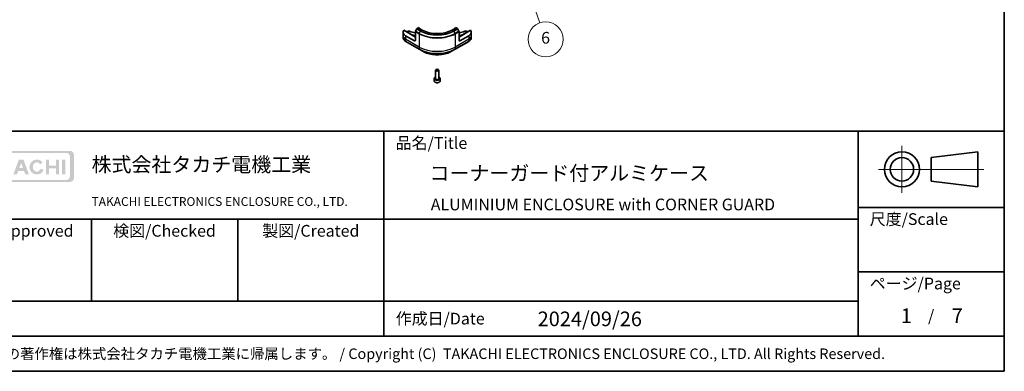
# Model space of a CAD drawing. Units: millimetres. Extents: x -2081 to 7754, y 44 to 1590.
# Drawn here: x -856 to 70, y 44 to 374 of the extents above; entities that cross this region are included whole.
import ezdxf
from ezdxf.enums import TextEntityAlignment as Align

# ---------------------------------------------------------------- set-up
doc = ezdxf.new("R2010")
doc.units = ezdxf.units.MM
doc.header["$LTSCALE"] = 5.5
doc.linetypes.add('CHAIN', pattern=[0.35429999999999995, 0.2362, -0.0295, 0.0591, -0.0295])
for name, color, linetype, lineweight in [('Border (ISO)', 7, 'Continuous', 35), ('Hatch (ISO)', 1, 'Continuous', 18), ('Symbol (TK)', 100, 'Continuous', 18), ('Title (ISO)', 7, 'Continuous', 35), ('Visible (ISO)', 7, 'Continuous', 35), ('Visible Narrow (ISO)', 7, 'Continuous', 25)]:
    doc.layers.add(name, color=color, linetype=linetype, lineweight=lineweight)
doc.styles.add('Note Text (TK)', font='MS PGothic.ttf')
doc.styles.add('Note Text (TK2)', font='MS PGothic.ttf')
doc.styles.add('Text Style40', font='MS PGothic.ttf')
doc.styles.add('Text Style67', font='arial.ttf')

# ---------------------------------------------------------------- blocks, each defined once
blk = doc.blocks.new('Borders tk図枠')
at = {"layer": 'Border (ISO)'}
for p in [(405.4999999999999, 289), (14.50000000000001, 8.000000000000007)]:
    blk.add_line(p, (405.4999999999999, 8.000000000000007), dxfattribs=at)
blk = doc.blocks.new('Title Blocks コピー版 tk表題欄')
at = {"layer": 'Hatch (ISO)'}
h = blk.add_hatch(color=256, dxfattribs=at)
edge = h.paths.add_edge_path(flags=0)
edge.add_arc((95.444849922821, 237.346881026017), 0.5958259999999996, 269.9999999999897, 360)
edge.add_line((96.040675922821, 237.3468810260171), (96.04067592282095, 240.7585970260168))
edge.add_arc((95.44484992282096, 240.7585970260169), 0.5958259999999996, 0, 90.0000000000068)
edge.add_line((95.44484992282091, 241.3544230260169), (79.00658192282103, 241.3544230260169))
edge.add_arc((79.00658192282103, 240.7585970260169), 0.5958259999999996, 90, 180)
edge.add_line((78.41075592282102, 240.7585970260168), (78.41075592282081, 237.3468810260171))
edge.add_arc((79.00658192282081, 237.3468810260168), 0.5958259999999996, 180, 270.0000000000205)
edge.add_line((79.00658192282103, 236.7510550260168), (95.44484992282091, 236.751055026017))
edge = h.paths.add_edge_path()
edge.add_line((77.70882392282107, 241.0034570260169), (77.70882392282107, 237.1020210260171))
edge.add_arc((78.41075592282097, 237.102021026017), 0.7019319999998935, 180, 270.000000000008)
edge.add_line((78.41075592282105, 236.4000890260172), (96.04067592282101, 236.4000890260172))
edge.add_arc((96.040675922821, 237.102021026017), 0.7019319999998921, 270, 360)
edge.add_line((96.7426079228209, 237.1020210260171), (96.74260792282098, 241.0034570260169))
edge.add_arc((96.04067592282107, 241.003457026017), 0.7019319999998921, 0, 90.00000000000873)
edge.add_line((96.04067592282095, 241.705389026017), (78.41075592282105, 241.7053890260169))
edge.add_arc((78.41075592282105, 241.0034570260169), 0.7019319999999984, 90.00000000000072, 180)
h = blk.add_hatch(color=256, dxfattribs=at)
h.paths.add_polyline_path([(87.39654585068993, 238.7589070260171), (88.03432599495216, 238.7589070260171), (87.71543592282107, 239.627313026017)], flags=0)
h.paths.add_polyline_path([(87.00990789659151, 237.7060090260171), (87.20772266380467, 238.2447010260171), (88.22314918183736, 238.2447010260171), (88.42096394905047, 237.7060090260171), (89.03767992282091, 237.7060090260171), (88.123535922821, 240.1954190260171), (87.30733592282104, 240.1954190260171), (86.39319192282105, 237.7060090260171)])
h = blk.add_hatch(color=256, dxfattribs=at)
edge = h.paths.add_edge_path()
edge.add_arc((90.39257192282079, 238.9507140260171), 1.273272000000011, 38.55054079078439, 336.5820184016556)
edge.add_line((91.56096443223191, 238.4446700260172), (91.04202846323602, 238.6694270587604))
edge.add_ellipse((90.392571922821, 238.9507140260171), major_axis=(0, -0.7998759999999119), ratio=0.8673469387756529, start_angle=128.5505407907963, end_angle=426.582018401653, ccw=False)
edge.add_line((90.96328818027123, 239.4055047731898), (91.38834540645578, 239.7442231660233))
for points in [[(91.96090243223207, 240.1954190260171), (91.96090243223207, 237.7060090260171), (92.4791894322321, 237.7060090260171), (92.4791894322321, 238.7058540260171), (93.63819343223211, 238.7058540260171), (93.63819343223211, 237.7060090260171), (94.15648043223207, 237.7060090260171), (94.15648043223207, 240.1954190260171), (93.63819343223211, 240.1954190260171), (93.63819343223211, 239.195574026017), (92.4791894322321, 239.195574026017), (92.4791894322321, 240.1954190260171)], [(94.71149643223212, 240.1954190260171), (94.71149643223212, 237.7060090260171), (95.2338644322322, 237.7060090260171), (95.2338644322322, 240.1954190260171)]]:
    blk.add_hatch(color=256, dxfattribs=at).paths.add_polyline_path(points)
at = {"layer": 'Title (ISO)'}
for p, q in [((74.70882392282105, 245.052739026017), (255.7088239228211, 245.052739026017)), ((149.7088239228211, 245.052739026017), (149.7088239228211, 210.052739026017)), ((230.7088239228211, 245.052739026017), (230.7088239228211, 210.052739026017)), ((255.7088239228211, 245.052739026017), (255.7088239228211, 204.052739026017)), ((243.2088239228211, 240.552739026017), (251.2088239228211, 241.552739026017)), ((251.2088239228211, 235.552739026017), (251.2088239228211, 241.552739026017)), ((243.2088239228211, 240.552739026017), (243.2088239228211, 236.552739026017)), ((243.2088239228211, 236.552739026017), (251.2088239228211, 235.552739026017)), ((230.7088239228211, 232.052739026017), (255.7088239228211, 232.052739026017)), ((74.70882392282105, 230.052739026017), (230.7088239228211, 230.0527390260171)), ((99.70882392282105, 230.052739026017), (99.70882392282108, 216.052739026017)), ((124.708823922821, 230.052739026017), (124.708823922821, 216.052739026017)), ((230.7088239228211, 221.052739026017), (255.7088239228211, 221.052739026017)), ((74.70882392282105, 216.052739026017), (230.7088239228211, 216.052739026017)), ((255.7088239228211, 210.052739026017), (74.70882392282105, 210.052739026017)), ((74.70882392282105, 204.052739026017), (255.7088239228211, 204.052739026017))]:
    blk.add_line(p, q, dxfattribs=at)
at = {"layer": 'Title (ISO)', "color": 4, "linetype": 'CHAIN', "lineweight": 18, "ltscale": 8.889559745788574}
blk.add_line((238.2088239228211, 242.5527390260171), (238.2088239228211, 234.552739026017), dxfattribs=at)
at = {"layer": 'Title (ISO)', "color": 4, "linetype": 'CHAIN', "lineweight": 18, "ltscale": 20.00163269042969}
blk.add_line((252.2088239228211, 238.552739026017), (234.2088239228211, 238.552739026017), dxfattribs=at)
at = {"layer": 'Title (ISO)'}
for radius in [3, 2]:
    blk.add_circle((238.2088239228211, 238.5527390260171), radius, dxfattribs=at)
at = {"layer": 'Title (ISO)', "color": 1, "char_height": 2.000000029802322, "line_spacing_factor": 1.5, "style": 'Note Text (TK)'}
for s, insert, attachment_point in [('\\fＭＳ Ｐゴシック|b0|i0;{\\H2.0000;品名/Title}', (151.708823922821, 243.052739026017), 4), ('\\fＭＳ Ｐゴシック|b0|i0;{\\H2.0000;尺度/Scale}', (232.7088239228211, 230.052739026017), 4), ('\\fＭＳ Ｐゴシック|b0|i0;{\\H2.0000;承認/Approved}', (87.20882392282105, 228.052739026017), 5), ('\\fＭＳ Ｐゴシック|b0|i0;{\\H2.0000;検図/Checked}', (112.208823922821, 228.0527390260171), 5), ('\\fＭＳ Ｐゴシック|b0|i0;{\\H2.0000;製図/Created}', (137.208823922821, 228.052739026017), 5), ('\\fＭＳ Ｐゴシック|b0|i0;{\\H2.0000;ページ/Page}', (232.7088239228211, 219.052739026017), 4), ('\\fＭＳ Ｐゴシック|b0|i0;{\\H2.0000;作成日/Date}', (151.708823922821, 213.052739026017), 4)]:
    blk.add_mtext(s, dxfattribs=dict(at, insert=insert, attachment_point=attachment_point))
at = {"layer": 'Title (ISO)', "color": 7, "line_spacing_factor": 1.5, "style": 'Note Text (TK)'}
for s, insert, char_height, attachment_point in [('株式会社タカチ電機工業', (99.74260792282095, 239.052739026017), 2.5, 4), ('\\fArial|b0|i0;{\\H1.4986;TAKACHI ELECTRONICS ENCLOSURE CO., LTD.}', (99.74260792282095, 233.052739026017), 1.49859994649887, 4), ('\\fＭＳ Ｐゴシック|b0|i0;{\\H2.0000;/}', (243.2088239228211, 213.5527390260171), 2.000000029802322, 5), ('\\fMS PGothic|b0|i0;{\\H1.8000;本図面の著作権は株式会社タカチ電機工業に帰属します。 / Copyright (C)\xa0 TAKACHI ELECTRONICS ENCLOSURE CO., LTD. All Rights Reserved.}', (77.70882392282107, 207.052739026017), 1.800000071525573, 4)]:
    blk.add_mtext(s, dxfattribs=dict(at, insert=insert, char_height=char_height, attachment_point=attachment_point))
at = {"layer": 'Title (ISO)', "color": 7}
for tag, p, height, style in [('<品名>_001', (157.4957557410028, 236.6535912987443), 2.5, 'Note Text (TK)'), ('<Title>_001', (157.708823922821, 231.5520568828656), 2.000000029802322, 'Text Style67'), ('<尺度>_001', (240.9218921046393, 223.302739026017), 2.5, 'Note Text (TK)'), ('<型番>_001', (157.6576875571527, 219.9930798731327), 3.000000119209289, 'Text Style40'), ('作成日_001', (175.6108125591847, 211.7814322078352), 2.5, 'Note Text (TK)'), ('<ページ_No.>_001', (237.7997330137302, 212.302739026017), 2.5, 'Note Text (TK)'), ('<総ページ数>_001', (246.7926307410029, 212.302739026017), 2.5, 'Note Text (TK)')]:
    blk.add_attdef(tag, p, '', height=height, dxfattribs=dict(at, style=style))
at = {"layer": 'Title (ISO)', "color": 7, "style": 'Note Text (TK)'}
blk.add_attdef('<部品サイズ>', text='', height=2.5, dxfattribs=at).set_placement((112.208823922821, 213.052739026017), align=Align.MIDDLE_CENTER)
blk = doc.blocks.new('Balloon8')
at = {"layer": 'Symbol (TK)', "color": 100}
for p, q in [((323.513832671229, 75.01397505423935), (322.6890368350836, 77.3739987466368)), ((323.9858374097084, 75.1789342214684), (322.6890368350836, 77.3739987466368)), ((322.6890368350836, 77.3739987466368), (323.0418279327495, 74.84901588701028)), ((323.513832671229, 75.01397505423935), (326.1219042190556, 67.55138810289819))]:
    blk.add_line(p, q, dxfattribs=at)
at = {"layer": 'Symbol (TK)'}
blk.add_circle((327.1106294327517, 64.72230625338437), 3.000000044703483, dxfattribs=at)
at = {"layer": 'Symbol (TK)', "color": 7, "insert": (327.1106294327517, 64.71645830024084), "char_height": 2.000000029802322, "attachment_point": 5, "style": 'Note Text (TK2)'}
blk.add_mtext('6', dxfattribs=at)

msp = doc.modelspace()

# ---------------------------------------------------------------- linework, layer by layer
at = {"layer": 'Visible (ISO)'}
for p, q in [((-495.271130510752, 362.5933868964089), (-495.2711305107561, 359.3274005727002)), ((-483.7355966048248, 358.1026557012861), (-494.6364950951603, 364.3962923791165)), ((-492.0087459447015, 363.1241096740154), (-491.6223964053417, 363.3471686845658)), ((-483.7355966048288, 354.836669377569), (-483.7355966048186, 363.2407814985785)), ((-482.4249364330359, 365.6800134862822), (-483.6320432142251, 363.5892432111076)), ((-480.5536160894748, 366.8799939462445), (-482.1749364330354, 365.9439242094484)), ((-479.9879306645259, 366.5533953138723), (-480.5536160894748, 366.8799939462445)), ((-480.3414840551194, 366.3492711686405), (-479.9879306645259, 366.5533953138723)), ((-477.3716355741382, 364.6346283486863), (-480.3414840551194, 366.3492711686405)), ((-479.9879306645259, 366.5533953138723), (-479.9879306645265, 366.1451470234079)), ((-446.1175158456909, 366.349271168599), (-449.0873643266765, 364.634628348652)), ((-445.9053838113343, 366.8799939462025), (-446.4710692362841, 366.5533953138316)), ((-446.4710692362841, 366.5533953138316), (-446.4710692362843, 366.1451470233672)), ((-446.4710692362841, 366.5533953138316), (-446.1175158456909, 366.349271168599)), ((-444.2840634677758, 365.9439242094025), (-445.9053838113343, 366.8799939462025)), ((-442.8269566865921, 363.5892432110582), (-444.0340634677763, 365.6800134862356)), ((-431.8225048056548, 364.3962923790403), (-442.7234032960054, 358.1026557012364)), ((-442.7234032960095, 354.8366693775193), (-442.7234032959993, 363.2407814985288)), ((-434.836603495476, 363.347168684497), (-434.4502539561169, 363.1241096739457)), ((-431.1878693900675, 362.5933868963311), (-431.1878693900713, 359.3274005726225)), ((-495.2711305107561, 359.3274005727002), (-495.2711305107581, 357.4552610991081)), ((-484.4427033860157, 354.4284210871071), (-492.9279847602485, 359.3274005726906)), ((-492.8244313696615, 353.9603862187295), (-480.0965093083129, 346.6119169903544)), ((-446.3624905925454, 346.6119169903135), (-433.6345685311789, 353.9603862186579)), ((-433.5310151405791, 359.3274005726186), (-442.0162965148235, 354.4284210870558)), ((-431.1878693900713, 359.3274005726225), (-431.1878693900738, 357.4552610990303)), ((-480.0965093083129, 346.6119169903544), (-476.7680821835689, 344.6902486939054)), ((-449.6909177172939, 344.6902486938727), (-446.3624905925454, 346.6119169903135)), ((-464.7294999504621, 319.1557687910369), (-464.7294999504528, 326.9886450284309)), ((-464.0732727947703, 327.7262374210199), (-464.2901601222297, 327.6010174641283)), ((-462.3857271061332, 327.7262374210179), (-462.1688397786744, 327.6010174641257)), ((-461.7294999504624, 319.1557687910333), (-461.7294999504529, 326.9886450284273)), ((-465.9794999504649, 316.8695783644424), (-465.9794999504624, 319.0741191329458)), ((-460.4794999504651, 316.8695783644357), (-460.4794999504624, 319.074119132939))]:
    msp.add_line(p, q, dxfattribs=at)
for centre, major_axis, ratio, start_param, end_param in [((-487.2711305107522, 362.5933868963991), (-7.999999999999921, 9.6849e-12), 0.5773502691904332, 5.882183918277776, 7.068583470577038), ((-492.0087459447015, 362.8791606997373), (-0.1500000000004543, -0.259807621135068), 0.5773502691892239, 3.926990816987665, 4.712388980405458), ((-490.2081828429695, 362.5306721036352), (1.99999999999998, -2.5403e-12), 0.5773502691904332, 1.047653322273499, 2.356194490192537), ((-463.2294999503769, 389.5377740670292), (51.99999999999948, -5.98395e-11), 0.5773502691904334, 4.189245975862991, 4.307030720512513), ((-483.3820432142253, 363.4449056438103), (-0.2500000000005226, -0.4330127018919157), 0.5773502691892222, 4.712388980386072, 5.497787143782066), ((-482.1749364330361, 365.5356759189849), (-0.2500000000007562, -0.4330127018917806), 0.5773502691892222, 3.926990816987295, 4.712388980385342), ((-463.2294999503973, 372.7995941579578), (-19.99999999999981, 2.54072e-11), 0.5773502691904331, 0.7853981633976855, 2.356194490192578), ((-444.2840634677763, 365.5356759189389), (-0.2499999999994725, 0.4330127018925217), 0.5773502691892214, 4.7123889803833, 5.497787143782017), ((-443.0769566865923, 363.4449056437614), (-0.2499999999997573, 0.4330127018923569), 0.577350269189222, 3.926990816986103, 4.712388980383623), ((-463.2294999503769, 389.5377740670292), (51.99999999999948, -6.29491e-11), 0.5773502691904334, 5.11774724025678, 5.23553198490628), ((-436.25081705785, 362.5306721035698), (1.99999999999998, -2.5404e-12), 0.5773502691904332, 0.7853981633975416, 2.093939331316544), ((-434.4502539561171, 362.8791606996675), (-0.1499999999966606, 0.259807621137258), 0.5773502691892219, 4.712388980356131, 5.497787143802157), ((-439.1878693900673, 362.5933868963409), (7.999999999999932, -9.6845e-12), 0.577350269190433, 5.497787143782145, 6.6841866960814), ((-484.4427033860148, 355.2449176680343), (0.499999999999463, -0.8660254037847437), 0.5773502691892219, 5.497787143781119, 7.06858347057599), ((-442.0162965148223, 355.2449176679829), (-0.5000000000015642, -0.8660254037835318), 0.5773502691892222, 5.497787143783198, 7.06858347057809), ((-463.2294999504528, 326.9886450284291), (-1.499999999999995, 1.8215e-12), 0.5773502691904331, 5.497787143784804, 10.2101761241689), ((-463.2294999504623, 319.0741191329424), (-2.75, 3.339e-12), 0.5773502691904331, 5.289320325621171, 10.41864294232785)]:
    msp.add_ellipse(centre, major_axis=major_axis, ratio=ratio, start_param=start_param, end_param=end_param, dxfattribs=at)
msp.add_ellipse((-463.2294999504524, 327.239084942214), major_axis=(-1.193274999999997, 1.5201e-12), ratio=0.5773502691904331, dxfattribs=at)
for points, knots in [([(-492.824431369662, 353.9603862187297), (-493.1217465073816, 354.132041193527), (-493.3980109488938, 354.318515770968), (-493.9016448424867, 354.7187306969108), (-494.1290384989462, 354.9324897233799), (-494.5280946211452, 355.3846656839782), (-494.6997668072515, 355.623147542026), (-494.9798141700227, 356.1207640982303), (-495.0881100783889, 356.379979656332), (-495.2338464754533, 356.9112246946962), (-495.2711305107586, 357.1831911944725), (-495.2711305107581, 357.4552610991081)], [3.14159265358979, 3.14159265358979, 3.14159265358979, 3.14159265358979, 3.29867228626928, 3.29867228626928, 3.455751918948771, 3.455751918948771, 3.612831551628262, 3.612831551628262, 3.769911184307753, 3.769911184307753, 3.926990816987244, 3.926990816987244, 3.926990816987244, 3.926990816987244]), ([(-487.8676273558869, 360.4882847678208), (-487.8519705785483, 360.5226018952309), (-487.8335452572029, 360.554851831871), (-487.7914316623172, 360.6143232842404), (-487.7678466864419, 360.6403169861633), (-487.7435227120758, 360.660241262307), (-487.7430397640752, 360.6606341162422), (-487.7425568155069, 360.6610242318508)], [-0.0236537560260144, -0.0236537560260144, -0.0236537560260144, -0.0236537560260144, -0.0123004843020082, -0.0123004843020082, 0, 0, 0.000249164382599, 0.000249164382599, 0.000249164382599, 0.000249164382599]), ([(-438.7164430853173, 360.6610242317914), (-438.715960136749, 360.6606341161828), (-438.7154771887485, 360.6602412622476), (-438.6911532143821, 360.6403169861035), (-438.667568238507, 360.6143232841808), (-438.6254546436213, 360.5548518318114), (-438.6070293222762, 360.5226018951711), (-438.591372544938, 360.4882847677612)], [-0.0475844137324072, -0.0475844137324072, -0.0475844137324072, -0.0475844137324072, -0.047335391288233, -0.047335391288233, -0.0350419140523815, -0.0350419140523815, -0.0236951098075222, -0.0236951098075222, -0.0236951098075222, -0.0236951098075222]), ([(-431.1878693900738, 357.4552610990303), (-431.1878693900741, 357.1831911943949), (-431.2251534253798, 356.9112246946186), (-431.3708898224455, 356.3799796562548), (-431.4791857308125, 356.1207640981533), (-431.7592330935848, 355.6231475419498), (-431.9309052796915, 355.3846656839024), (-432.3299614018919, 354.932489723305), (-432.5573550583521, 354.7187306968365), (-433.0609889519459, 354.3185157708949), (-433.3372533934586, 354.1320411934546), (-433.6345685311784, 353.960386218658)], [0.7853981633974483, 0.7853981633974483, 0.7853981633974483, 0.7853981633974483, 0.9424777960769372, 0.9424777960769372, 1.099557428756426, 1.099557428756426, 1.256637061435915, 1.256637061435915, 1.413716694115404, 1.413716694115404, 1.570796326794893, 1.570796326794893, 1.570796326794893, 1.570796326794893]), ([(-476.7680821835694, 344.6902486939056), (-475.3372351980587, 343.8641488016484), (-473.6895135061904, 343.1739813039041), (-470.115293022838, 342.1225362247963), (-468.1892494867372, 341.7615480738021), (-464.2405261701582, 341.4004637858764), (-462.2184737307128, 341.400463785874), (-458.269750414133, 341.7615480737901), (-456.3437068780309, 342.1225362247796), (-452.7694863946762, 343.1739813038787), (-451.1217647028062, 343.8641488016192), (-449.6909177172937, 344.6902486938728)], [3.141592653589792, 3.141592653589792, 3.141592653589792, 3.141592653589792, 3.455751918948771, 3.455751918948771, 3.76991118430775, 3.76991118430775, 4.08407044966673, 4.08407044966673, 4.398229715025709, 4.398229715025709, 4.712388980384688, 4.712388980384688, 4.712388980384688, 4.712388980384688]), ([(-465.9794999504649, 316.8695783644425), (-465.9794999504651, 316.6982186604621), (-465.9390848666302, 316.5275864595031), (-465.7838834596997, 316.1984393173013), (-465.6638808915761, 316.0420535295523), (-465.3475332245854, 315.7477455344653), (-465.1428534889466, 315.6143336494481), (-464.6743759234804, 315.3923332489958), (-464.4086461922303, 315.3054313650654), (-463.849319619463, 315.1880761168001), (-463.5560235950542, 315.1572980424489), (-462.9696082318784, 315.1530865660837), (-462.6766144340074, 315.1793873635286), (-462.1164906390189, 315.28731633625), (-461.8495504246454, 315.3690779658236), (-461.3663049200626, 315.5847362111921), (-461.1502332964271, 315.7189309229859), (-460.7995399633249, 316.0319788542445), (-460.6624174197354, 316.2104570301485), (-460.5136095648323, 316.5548026809851), (-460.4794999504651, 316.7119421101256), (-460.4794999504651, 316.8695783644357)], [0.785398163394802, 0.785398163394802, 0.785398163394802, 0.785398163394802, 1.051192533839913, 1.051192533839913, 1.340817041361646, 1.340817041361646, 1.668911953772302, 1.668911953772302, 2.007622823720493, 2.007622823720493, 2.34375601176383, 2.34375601176383, 2.678315415936005, 2.678315415936005, 3.014230860275059, 3.014230860275059, 3.352883113048052, 3.352883113048052, 3.682482755868266, 3.682482755868266, 3.926990816984595, 3.926990816984595, 3.926990816984595, 3.926990816984595])]:
    msp.add_open_spline(points, degree=3, knots=knots, dxfattribs=at)
at = {"layer": 'Visible Narrow (ISO)'}
for p, q in [((-487.7425568155069, 360.6610242318508), (-492.0087459447015, 363.1241096740154)), ((-483.7355966048186, 363.2407814985785), (-480.2000626988883, 361.199540046252)), ((-480.0965093082947, 361.5480017587811), (-483.6320432142251, 363.5892432111075)), ((-482.4249364330359, 365.6800134862822), (-478.8894025271058, 363.6387720339557)), ((-478.6394025271053, 363.902682757122), (-482.1749364330354, 365.9439242094484)), ((-480.2000626988883, 361.199540046252), (-480.2000626989035, 348.7129450206067)), ((-480.0965093082947, 361.5480017587811), (-478.8894025271058, 363.6387720339557)), ((-444.2840634677758, 365.9439242094025), (-447.8195973737109, 363.9026827570847)), ((-447.5695973737114, 363.6387720339178), (-444.0340634677763, 365.6800134862356)), ((-446.3624905925275, 361.5480017587403), (-447.5695973737114, 363.6387720339178)), ((-442.8269566865921, 363.5892432110582), (-446.3624905925275, 361.5480017587403)), ((-446.2589372019344, 361.1995400462109), (-442.7234032959995, 363.2407814985288)), ((-446.2589372019344, 361.1995400462109), (-446.2589372019496, 348.7129450205657)), ((-434.4502539561169, 363.1241096739457), (-438.7164430853173, 360.6610242317914)), ((-492.9279847602485, 359.3274005726906), (-492.9279847602524, 356.0614142489819)), ((-480.2000626989035, 348.7129450206067), (-492.9279847602524, 356.0614142489819)), ((-492.9279847602524, 356.0614142489819), (-492.9279847602546, 354.1892747753897)), ((-480.2000626989058, 346.8408055470145), (-492.9279847602546, 354.1892747753897)), ((-483.7355966048296, 354.8366693775703), (-484.4427033860157, 354.4284210871071)), ((-433.531015140583, 356.06141424891), (-446.2589372019494, 348.7129450205657)), ((-433.5310151405853, 354.1892747753177), (-446.2589372019519, 346.8408055469735)), ((-442.0162965148235, 354.4284210870558), (-442.7234032960088, 354.8366693775206)), ((-433.5310151405791, 359.3274005726186), (-433.531015140583, 356.06141424891)), ((-433.531015140583, 356.06141424891), (-433.5310151405851, 354.1892747753177)), ((-480.2000626989035, 348.7129450206067), (-480.2000626989058, 346.8408055470145)), ((-446.2589372019496, 348.7129450205657), (-446.2589372019521, 346.8408055469734))]:
    msp.add_line(p, q, dxfattribs=at)
for centre, major_axis, ratio, start_param, end_param in [((-479.8465093082949, 361.4036641914838), (0.2500000000008071, 0.4330127018917495), 0.577350269189222, 1.570796326796152, 2.356194490193576), ((-463.2294999503996, 370.9974990173778), (23.99999999999977, -2.76185e-11), 0.5773502691904332, 3.926990816986993, 5.497787143781897), ((-463.2294999503992, 371.2861741519724), (-23.85355339059304, 3.03021e-11), 0.5773502691904332, 0.7853981633976881, 2.35619449019258), ((-478.6394025271057, 363.4944344666584), (-0.2500000000007601, -0.4330127018917791), 0.5773502691892279, 3.9269908169873, 4.712388980385346), ((-463.2294999503973, 372.6800210020888), (22.14644660940651, -2.54828e-11), 0.577350269190433, 3.926990816986997, 5.497787143781892), ((-463.2294999503973, 372.7995941579578), (-21.79289321881324, 2.76849e-11), 0.5773502691904334, 0.7853981633976926, 2.35619449019259), ((-447.8195973737117, 363.4944344666211), (0.2499999999997058, -0.4330127018923872), 0.5773502691892219, 1.570796326793729, 2.356194490191221), ((-446.6124905925275, 361.4036641914436), (-0.249999999999758, 0.4330127018923598), 0.5773502691892191, 3.926990816986107, 4.712388980383624), ((-487.2711305107561, 359.3274005726905), (-7.999999999999921, 9.6849e-12), 0.5773502691904332, 0, 0.7853981633974519), ((-487.2711305107584, 357.4552610990983), (-7.999999999999921, 9.6849e-12), 0.5773502691904332, 0, 0.7853981633974519), ((-492.5744313696613, 354.3933989206215), (-0.2500000000007764, -0.4330127018917671), 0.5773502691892296, 5.497787143783192, 6.283185307180493), ((-463.2294999503769, 389.5377740670292), (-55.69999999999945, 6.74234e-11), 0.5773502691904334, 1.115096550951133, 1.193775103656474), ((-463.2294999503773, 389.2928250927511), (55.99999999999946, -6.44512e-11), 0.5773502691904331, 4.272002715295405, 4.337488098204474), ((-463.2294999503769, 389.5377740670292), (-55.69999999999946, 7.07422e-11), 0.5773502691904331, 1.947817549933368, 2.026496102638727), ((-463.2294999503773, 389.2928250927511), (55.99999999999946, -6.77898e-11), 0.5773502691904331, 5.087289862564848, 5.152775245473902), ((-433.8845685311782, 354.3933989205503), (0.2499999999997214, -0.4330127018923602), 0.5773502691892204, 0, 0.7853981633962146), ((-439.1878693900713, 359.3274005726323), (7.999999999999928, -9.7211e-12), 0.5773502691904334, 5.497787143782158, 6.283185307179611), ((-439.1878693900737, 357.4552610990399), (7.999999999999928, -9.6631e-12), 0.5773502691904334, 5.497787143782112, 6.283185307179564), ((-463.2294999504146, 358.5109039917325), (-23.99999999999977, 3.04853e-11), 0.5773502691904331, 0.7853981633976855, 2.356194490192581), ((-463.2294999504169, 356.6387645181403), (-23.99999999999977, 3.04853e-11), 0.5773502691904331, 0.7853981633976855, 2.356194490192581), ((-479.8465093083122, 347.0449296922463), (-0.2500000000007831, -0.4330127018917632), 0.5773502691892216, 5.497787143783202, 6.28318530718052), ((-463.2294999504174, 356.3500893835457), (23.85355339059304, -2.74566e-11), 0.5773502691904335, 3.926990816987, 5.497787143781899), ((-463.2294999504219, 352.5067527906478), (-19.14644660940653, 2.43219e-11), 0.5773502691904334, 0.7853981633976881, 2.356194490192581), ((-446.612490592545, 347.0449296922061), (0.2499999999997296, -0.4330127018923659), 0.5773502691892185, 0, 0.7853981633964456), ((-463.2294999504651, 316.8695783644391), (2.75, -3.3157e-12), 0.5773502691904331, 3.141592653589698, 6.283185307179522), ((-463.2294999504623, 319.0741191329424), (-1.599999999999996, 1.9425e-12), 0.577350269190433, 5.927764105489391, 9.780199162459652), ((-463.2294999504622, 319.1557687910351), (1.499999999999995, -1.8073e-12), 0.5773502691904331, 3.141592653589704, 6.283185307179497)]:
    msp.add_ellipse(centre, major_axis=major_axis, ratio=ratio, start_param=start_param, end_param=end_param, dxfattribs=at)

# ---------------------------------------------------------------- block references
at = {"xscale": 5.5, "yscale": 5.5, "zscale": 5.5}
msp.add_blockref('Borders tk図枠', (-2160.5, -1.847e-13), dxfattribs=at)
ref = msp.add_blockref('Title Blocks コピー版 tk表題欄', (-1336.648531575516, -1078.290064643093), dxfattribs=dict(xscale=5.5, yscale=5.5, zscale=5.5))
ref.add_attrib('<品名>_001', 'コーナーガード付アルミケース', (-470.4218749999999, 223.3046875), dxfattribs={"layer": 'Title (ISO)', "color": 7, "height": 13.75, "style": 'Note Text (TK)'})
ref.add_attrib('作成日_001', '2024/09/26', (-368.8202179226416, 86.3953144232671), dxfattribs={"layer": 'Title (ISO)', "color": 7, "height": 13.75, "style": 'Note Text (TK)'})
ref.add_attrib('<Title>_001', 'ALUMINIUM ENCLOSURE with CORNER GUARD', (-469.2499999999999, 195.246248212667), dxfattribs={"layer": 'Title (ISO)', "color": 7, "height": 11.00000016391277, "style": 'Text Style67'})
ref.add_attrib('<ページ_No.>_001', '1', (-27.55366430763996, 89.34686221009531), dxfattribs={"layer": 'Title (ISO)', "color": 7, "height": 13.75, "style": 'Note Text (TK)'})
ref.add_attrib('<総ページ数>_001', '7', (20.35068852319256, 89.37499999999982), dxfattribs={"layer": 'Title (ISO)', "color": 7, "height": 13.75, "style": 'Note Text (TK)'})
at = {"layer": 'Symbol (TK)', "xscale": 5.5, "yscale": 5.5, "zscale": 5.5}
msp.add_blockref('Balloon8', (-2160.5, -1.847e-13), dxfattribs=at)

doc.saveas('drawing.dxf')
